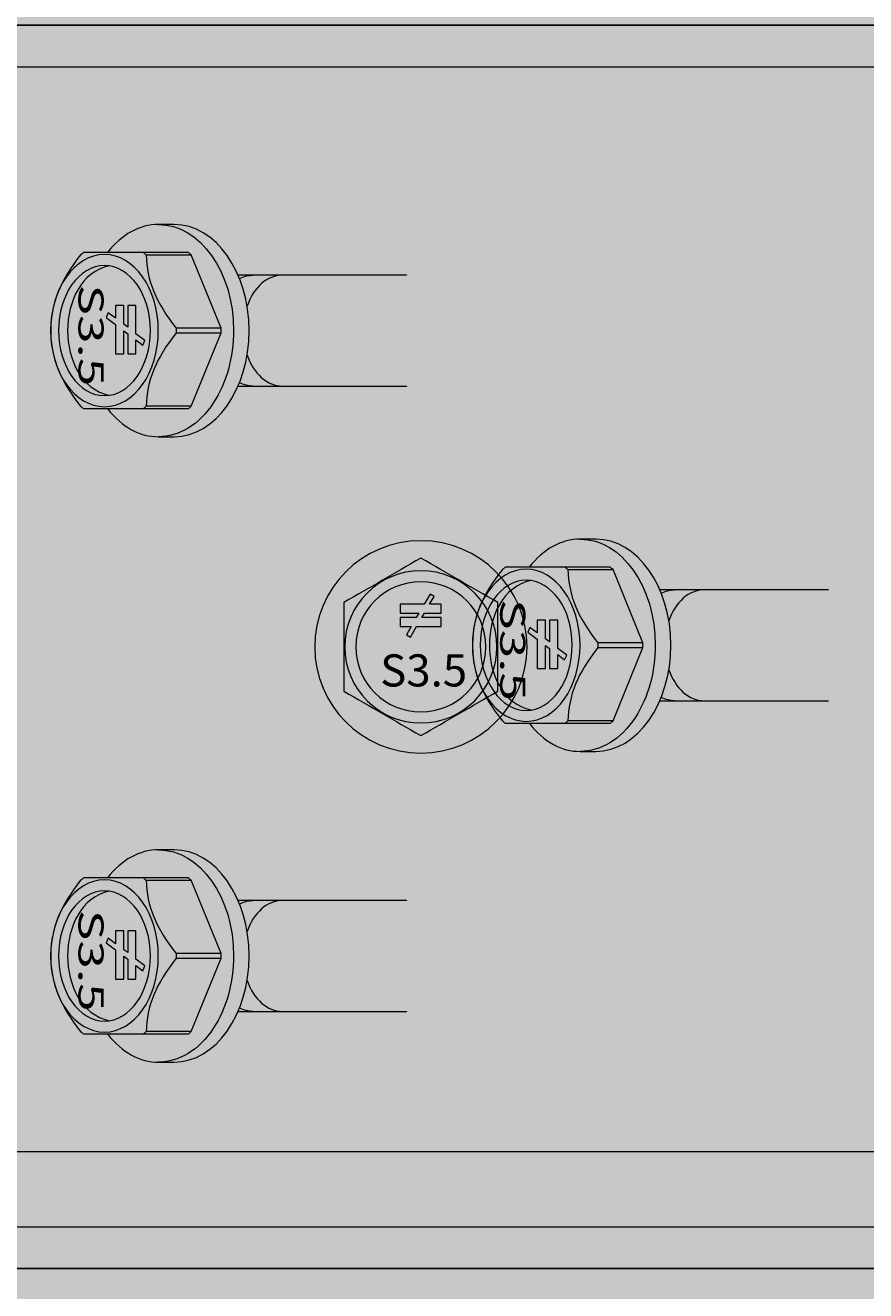
# Model space of a CAD drawing. Extents: x 931 to 1392, y 257 to 562.
# Drawn here: x 1181 to 1202, y 405 to 437 of the extents above; entities that cross this region are included whole.
import ezdxf

# ---------------------------------------------------------------- set-up
doc = ezdxf.new("R2010")
doc.units = 0
doc.header["$MEASUREMENT"] = 0
doc.layers.add('HDUE13', color=7, linetype='Continuous', lineweight=0)
doc.layers.add('Wood', color=7, linetype='Continuous', lineweight=0)

# ---------------------------------------------------------------- blocks, each defined once
blk = doc.blocks.new('Block_0')
at = {"layer": 'Wood', "true_color": 0xecaa5c, "transparency": 33554687}
h = blk.add_hatch(color=43, dxfattribs=at)
h.dxf.hatch_style = 2
h.paths.add_polyline_path([(1043.904, 381.591), (1385.76, 381.591), (1385.76, 401.461), (1392.322, 405.254), (1379.198, 430.841), (1385.76, 434.634), (1385.76, 457.406), (1043.904, 457.406)])
blk = doc.blocks.new('Block_20')
at = {"layer": 'HDUE13', "true_color": 0xcbd6df, "transparency": 33554687}
h = blk.add_hatch(color=254, dxfattribs=at)
h.dxf.hatch_style = 2
edge = h.paths.add_edge_path()
edge.add_spline(control_points=[(1188.296, 421.523), (1188.296, 422.982), (1189.479, 424.165), (1190.938, 424.165), (1192.397, 424.165), (1193.581, 422.982), (1193.581, 421.523), (1193.581, 420.063), (1192.397, 418.88), (1190.938, 418.88), (1189.479, 418.88), (1188.296, 420.063), (1188.296, 421.523)], knot_values=[0, 0, 0, 0, 1, 1, 1, 2, 2, 2, 3, 3, 3, 4, 4, 4, 4], degree=3, periodic=0)
at = {"layer": 'HDUE13', "true_color": 0x231f20, "transparency": 33554687}
h = blk.add_hatch(color=250, dxfattribs=at)
h.dxf.hatch_style = 2
h.paths.add_polyline_path([(1191.443, 422.361), (1191.443, 422.587), (1191.153, 422.587), (1191.266, 422.776), (1191.167, 422.833), (1191.02, 422.587), (1190.425, 422.587), (1190.425, 422.361), (1190.884, 422.36), (1190.821, 422.252), (1190.425, 422.252), (1190.425, 422.027), (1190.695, 422.027), (1190.578, 421.824), (1190.677, 421.766), (1190.828, 422.027), (1191.443, 422.027), (1191.443, 422.252), (1190.962, 422.252), (1191.025, 422.36)])
at = {"layer": 'HDUE13'}
blk.add_lwpolyline([(1191.443, 422.361), (1191.443, 422.587), (1191.153, 422.587), (1191.266, 422.776), (1191.167, 422.833), (1191.02, 422.587), (1190.425, 422.587), (1190.425, 422.361), (1190.884, 422.36), (1190.821, 422.252), (1190.425, 422.252), (1190.425, 422.027), (1190.695, 422.027), (1190.578, 421.824), (1190.677, 421.766), (1190.828, 422.027), (1191.443, 422.027), (1191.443, 422.252), (1190.962, 422.252), (1191.025, 422.36)], close=True, dxfattribs=at)
at = {"layer": 'HDUE13', "color": 250, "lineweight": 13, "true_color": 0x231f20}
blk.add_open_spline([(1188.296, 421.523), (1188.296, 422.982), (1189.479, 424.165), (1190.938, 424.165), (1192.397, 424.165), (1193.581, 422.982), (1193.581, 421.523), (1193.581, 420.063), (1192.397, 418.88), (1190.938, 418.88), (1189.479, 418.88), (1188.296, 420.063), (1188.296, 421.523)], degree=3, knots=[0, 0, 0, 0, 1, 1, 1, 2, 2, 2, 3, 3, 3, 4, 4, 4, 4], dxfattribs=at)
at = {"layer": 'HDUE13', "color": 250, "lineweight": 5, "true_color": 0x231f20}
for points, knots in [([(1190.938, 419.313), (1190.271, 419.699), (1189.693, 420.033), (1189.025, 420.418), (1189.025, 421.189), (1189.025, 421.856), (1189.025, 422.627), (1189.693, 423.013), (1190.271, 423.346), (1190.938, 423.732), (1191.606, 423.346), (1192.184, 423.013), (1192.851, 422.627), (1192.851, 421.856), (1192.851, 421.189), (1192.851, 420.418), (1192.184, 420.033), (1191.606, 419.699), (1190.938, 419.313)], [0, 0, 0, 0, 1, 1, 1, 2, 2, 2, 3, 3, 3, 4, 4, 4, 5, 5, 5, 6, 6, 6, 6]), ([(1189.044, 421.523), (1189.044, 422.569), (1189.892, 423.417), (1190.938, 423.417), (1191.985, 423.417), (1192.832, 422.569), (1192.832, 421.523), (1192.832, 420.476), (1191.985, 419.628), (1190.938, 419.628), (1189.892, 419.628), (1189.044, 420.476), (1189.044, 421.523)], [0, 0, 0, 0, 1, 1, 1, 2, 2, 2, 3, 3, 3, 4, 4, 4, 4]), ([(1189.319, 421.523), (1189.319, 422.417), (1190.044, 423.142), (1190.938, 423.142), (1191.832, 423.142), (1192.557, 422.417), (1192.557, 421.523), (1192.557, 420.629), (1191.832, 419.904), (1190.938, 419.904), (1190.044, 419.904), (1189.319, 420.629), (1189.319, 421.523)], [0, 0, 0, 0, 1, 1, 1, 2, 2, 2, 3, 3, 3, 4, 4, 4, 4])]:
    blk.add_open_spline(points, degree=3, knots=knots, dxfattribs=at)
at = {"layer": 'HDUE13', "insert": (1189.926, 420.537), "char_height": 0.2, "attachment_point": 7}
blk.add_mtext('\\C250;\\c2105123;\\FHelvetica Neue LT Std 55 Roman|b0|i0|c1;\\H0.799304;\\W1.000000;S3.5', dxfattribs=at)
blk = doc.blocks.new('Block_33')
at = {"layer": 'HDUE13', "color": 250, "lineweight": 13, "true_color": 0x231f20}
for points in [[(1186.386, 430.785), (1190.583, 430.785), (1190.583, 430.774)], [(1190.583, 428.014), (1190.583, 428.003), (1186.386, 428.003)]]:
    blk.add_lwpolyline(points, dxfattribs=at)
blk = doc.blocks.new('Block_32')
at = {"layer": 'HDUE13', "color": 250, "lineweight": 5, "true_color": 0x231f20}
for points in [[(1186.424, 430.692), (1186.531, 430.746), (1186.643, 430.774), (1186.756, 430.774)], [(1186.756, 428.014), (1186.643, 428.014), (1186.531, 428.042), (1186.424, 428.096)]]:
    blk.add_open_spline(points, degree=3, dxfattribs=at)
at = {"layer": 'HDUE13', "color": 250, "lineweight": 13, "true_color": 0x231f20}
for points in [[(1187.491, 430.774), (1187.119, 430.774), (1186.779, 430.475), (1186.615, 430.003)], [(1186.615, 428.785), (1186.779, 428.313), (1187.119, 428.014), (1187.491, 428.014)]]:
    blk.add_open_spline(points, degree=3, dxfattribs=at)
at = {"layer": 'HDUE13'}
blk.add_blockref('Block_33', (0, 0), dxfattribs=at)
blk = doc.blocks.new('Block_31')
at = {"layer": 'HDUE13', "true_color": 0xcbd6df, "transparency": 33554687}
h = blk.add_hatch(color=254, dxfattribs=at)
h.dxf.hatch_style = 2
edge = h.paths.add_edge_path()
edge.add_spline(control_points=[(1184.409, 426.752), (1183.956, 426.752), (1183.501, 426.984), (1183.142, 427.452), (1182.879, 427.452), (1182.686, 427.452), (1182.543, 427.452), (1182.519, 427.471), (1182.496, 427.49), (1182.472, 427.51), (1181.966, 428.144), (1181.739, 428.702), (1181.727, 429.336), (1181.727, 429.336), (1181.727, 429.452), (1181.727, 429.452), (1181.739, 430.086), (1181.966, 430.644), (1182.472, 431.278), (1182.496, 431.298), (1182.519, 431.317), (1182.543, 431.336), (1182.686, 431.336), (1182.879, 431.336), (1183.142, 431.336), (1183.487, 431.786), (1183.94, 432.036), (1184.409, 432.036), (1184.409, 432.036), (1184.797, 432.036), (1184.797, 432.036), (1185.829, 432.036), (1186.665, 430.853), (1186.665, 429.394), (1186.665, 427.935), (1185.829, 426.752), (1184.797, 426.752), (1184.797, 426.752), (1184.409, 426.752), (1184.409, 426.752)], knot_values=[0, 0, 0, 0, 1, 1, 1, 2, 2, 2, 3, 3, 3, 4, 4, 4, 5, 5, 5, 6, 6, 6, 7, 7, 7, 8, 8, 8, 9, 9, 9, 10, 10, 10, 11, 11, 11, 12, 12, 12, 13, 13, 13, 13], degree=3, periodic=0)
at = {"layer": 'HDUE13', "true_color": 0x231f20, "transparency": 33554687}
h = blk.add_hatch(color=250, dxfattribs=at)
h.dxf.hatch_style = 2
h.paths.add_polyline_path([(1183.644, 428.82), (1183.849, 428.82), (1183.849, 429.161), (1184.02, 429.028), (1184.072, 429.145), (1183.849, 429.317), (1183.849, 430.018), (1183.644, 430.018), (1183.644, 429.477), (1183.546, 429.551), (1183.546, 430.018), (1183.342, 430.018), (1183.342, 429.7), (1183.158, 429.837), (1183.106, 429.72), (1183.342, 429.544), (1183.342, 428.82), (1183.546, 428.82), (1183.546, 429.385), (1183.644, 429.312)])
at = {"layer": 'HDUE13', "color": 250, "lineweight": 5, "true_color": 0x231f20}
for p, q in [((1184.105, 431.278), (1185.226, 431.278)), ((1185.971, 429.452), (1184.85, 429.452)), ((1184.85, 429.336), (1185.971, 429.336)), ((1185.226, 427.51), (1184.105, 427.51))]:
    blk.add_line(p, q, dxfattribs=at)
at = {"layer": 'HDUE13'}
blk.add_lwpolyline([(1183.644, 428.82), (1183.849, 428.82), (1183.849, 429.161), (1184.02, 429.028), (1184.072, 429.145), (1183.849, 429.317), (1183.849, 430.018), (1183.644, 430.018), (1183.644, 429.477), (1183.546, 429.551), (1183.546, 430.018), (1183.342, 430.018), (1183.342, 429.7), (1183.158, 429.837), (1183.106, 429.72), (1183.342, 429.544), (1183.342, 428.82), (1183.546, 428.82), (1183.546, 429.385), (1183.644, 429.312)], close=True, dxfattribs=at)
at = {"layer": 'HDUE13', "color": 250, "lineweight": 13, "true_color": 0x231f20}
blk.add_open_spline([(1184.409, 426.752), (1183.956, 426.752), (1183.501, 426.984), (1183.142, 427.452), (1182.879, 427.452), (1182.686, 427.452), (1182.543, 427.452), (1182.519, 427.471), (1182.496, 427.49), (1182.472, 427.51), (1181.966, 428.144), (1181.739, 428.702), (1181.727, 429.336), (1181.727, 429.336), (1181.727, 429.452), (1181.727, 429.452), (1181.739, 430.086), (1181.966, 430.644), (1182.472, 431.278), (1182.496, 431.298), (1182.519, 431.317), (1182.543, 431.336), (1182.686, 431.336), (1182.879, 431.336), (1183.142, 431.336), (1183.487, 431.786), (1183.94, 432.036), (1184.409, 432.036), (1184.409, 432.036), (1184.797, 432.036), (1184.797, 432.036), (1185.829, 432.036), (1186.665, 430.853), (1186.665, 429.394), (1186.665, 427.935), (1185.829, 426.752), (1184.797, 426.752), (1184.797, 426.752), (1184.409, 426.752), (1184.409, 426.752)], degree=3, knots=[0, 0, 0, 0, 1, 1, 1, 2, 2, 2, 3, 3, 3, 4, 4, 4, 5, 5, 5, 6, 6, 6, 7, 7, 7, 8, 8, 8, 9, 9, 9, 10, 10, 10, 11, 11, 11, 12, 12, 12, 13, 13, 13, 13], dxfattribs=at)
at = {"layer": 'HDUE13', "color": 250, "lineweight": 5, "true_color": 0x231f20}
for points, knots in [([(1184.409, 432.036), (1185.441, 432.036), (1186.278, 430.853), (1186.278, 429.394), (1186.278, 428.73), (1186.101, 428.09), (1185.782, 427.602), (1185.414, 427.038), (1184.912, 426.752), (1184.409, 426.752)], [0, 0, 0, 0, 1, 1, 1, 2, 2, 2, 3, 3, 3, 3]), ([(1184.405, 429.394), (1184.405, 428.348), (1183.806, 427.5), (1183.066, 427.5), (1182.326, 427.5), (1181.726, 428.348), (1181.726, 429.394), (1181.726, 430.44), (1182.326, 431.288), (1183.066, 431.288), (1183.806, 431.288), (1184.405, 430.44), (1184.405, 429.394)], [0, 0, 0, 0, 1, 1, 1, 2, 2, 2, 3, 3, 3, 4, 4, 4, 4]), ([(1183.142, 427.452), (1183.379, 427.452), (1183.672, 427.452), (1184.034, 427.452), (1184.034, 427.452), (1185.155, 427.452), (1185.155, 427.452), (1185.179, 427.471), (1185.202, 427.49), (1185.226, 427.51), (1185.226, 427.51), (1185.971, 429.336), (1185.971, 429.336), (1185.972, 429.375), (1185.972, 429.413), (1185.971, 429.452), (1185.971, 429.452), (1185.226, 431.278), (1185.226, 431.278), (1185.202, 431.298), (1185.179, 431.317), (1185.155, 431.336), (1185.155, 431.336), (1184.034, 431.336), (1184.034, 431.336), (1183.672, 431.336), (1183.379, 431.336), (1183.142, 431.336)], [0, 0, 0, 0, 1, 1, 1, 2, 2, 2, 3, 3, 3, 4, 4, 4, 5, 5, 5, 6, 6, 6, 7, 7, 7, 8, 8, 8, 9, 9, 9, 9]), ([(1184.034, 431.336), (1184.058, 431.317), (1184.082, 431.298), (1184.105, 431.278), (1184.117, 430.644), (1184.344, 430.086), (1184.85, 429.452), (1184.851, 429.413), (1184.851, 429.375), (1184.85, 429.336), (1184.344, 428.702), (1184.117, 428.144), (1184.105, 427.51), (1184.082, 427.49), (1184.058, 427.471), (1184.034, 427.452)], [0, 0, 0, 0, 1, 1, 1, 2, 2, 2, 3, 3, 3, 4, 4, 4, 5, 5, 5, 5]), ([(1184.211, 429.394), (1184.211, 428.5), (1183.698, 427.775), (1183.066, 427.775), (1182.434, 427.775), (1181.921, 428.5), (1181.921, 429.394), (1181.921, 430.288), (1182.434, 431.013), (1183.066, 431.013), (1183.698, 431.013), (1184.211, 430.288), (1184.211, 429.394)], [0, 0, 0, 0, 1, 1, 1, 2, 2, 2, 3, 3, 3, 4, 4, 4, 4])]:
    blk.add_open_spline(points, degree=3, knots=knots, dxfattribs=at)
blk.add_open_spline([(1183.181, 431.005), (1181.806, 430.709), (1181.803, 428.085), (1183.181, 427.783)], degree=3, dxfattribs=at)
at = {"layer": 'HDUE13'}
blk.add_blockref('Block_32', (0, 0), dxfattribs=at)
at = {"layer": 'HDUE13', "insert": (1182.419, 430.542), "char_height": 0.2, "attachment_point": 7, "rotation": 270}
blk.add_mtext('\\C250;\\c2105123;\\FHelvetica Neue LT Std 55 Roman|b0|i0|c1;\\H0.623404;\\W1.501130;S3.5', dxfattribs=at)
blk = doc.blocks.new('Block_30')
at = {"layer": 'HDUE13'}
blk.add_blockref('Block_31', (0, 0), dxfattribs=at)
blk = doc.blocks.new('Block_37')
at = {"layer": 'HDUE13', "color": 250, "lineweight": 13, "true_color": 0x231f20}
for points in [[(1196.88, 422.953), (1201.077, 422.953), (1201.077, 422.942)], [(1201.077, 420.182), (1201.077, 420.171), (1196.88, 420.171)]]:
    blk.add_lwpolyline(points, dxfattribs=at)
blk = doc.blocks.new('Block_36')
at = {"layer": 'HDUE13', "color": 250, "lineweight": 5, "true_color": 0x231f20}
for points in [[(1196.919, 422.86), (1197.025, 422.914), (1197.137, 422.942), (1197.251, 422.942)], [(1197.251, 420.182), (1197.137, 420.182), (1197.025, 420.21), (1196.919, 420.264)]]:
    blk.add_open_spline(points, degree=3, dxfattribs=at)
at = {"layer": 'HDUE13', "color": 250, "lineweight": 13, "true_color": 0x231f20}
for points in [[(1197.985, 422.942), (1197.613, 422.942), (1197.273, 422.643), (1197.109, 422.171)], [(1197.109, 420.953), (1197.273, 420.481), (1197.613, 420.182), (1197.985, 420.182)]]:
    blk.add_open_spline(points, degree=3, dxfattribs=at)
at = {"layer": 'HDUE13'}
blk.add_blockref('Block_37', (0, 0), dxfattribs=at)
blk = doc.blocks.new('Block_35')
at = {"layer": 'HDUE13', "true_color": 0xcbd6df, "transparency": 33554687}
h = blk.add_hatch(color=254, dxfattribs=at)
h.dxf.hatch_style = 2
edge = h.paths.add_edge_path()
edge.add_spline(control_points=[(1194.904, 418.92), (1194.45, 418.92), (1193.996, 419.152), (1193.636, 419.621), (1193.374, 419.621), (1193.18, 419.621), (1193.038, 419.621), (1193.014, 419.639), (1192.99, 419.658), (1192.967, 419.678), (1192.461, 420.312), (1192.233, 420.87), (1192.221, 421.504), (1192.221, 421.504), (1192.221, 421.62), (1192.221, 421.62), (1192.233, 422.254), (1192.461, 422.812), (1192.967, 423.446), (1192.99, 423.466), (1193.014, 423.485), (1193.038, 423.504), (1193.18, 423.504), (1193.374, 423.504), (1193.636, 423.504), (1193.981, 423.954), (1194.434, 424.204), (1194.904, 424.204), (1194.904, 424.204), (1195.291, 424.204), (1195.291, 424.204), (1196.323, 424.204), (1197.16, 423.021), (1197.16, 421.562), (1197.16, 420.103), (1196.323, 418.92), (1195.291, 418.92), (1195.291, 418.92), (1194.904, 418.92), (1194.904, 418.92)], knot_values=[0, 0, 0, 0, 1, 1, 1, 2, 2, 2, 3, 3, 3, 4, 4, 4, 5, 5, 5, 6, 6, 6, 7, 7, 7, 8, 8, 8, 9, 9, 9, 10, 10, 10, 11, 11, 11, 12, 12, 12, 13, 13, 13, 13], degree=3, periodic=0)
at = {"layer": 'HDUE13', "true_color": 0x231f20, "transparency": 33554687}
h = blk.add_hatch(color=250, dxfattribs=at)
h.dxf.hatch_style = 2
h.paths.add_polyline_path([(1194.138, 420.988), (1194.343, 420.988), (1194.343, 421.329), (1194.514, 421.196), (1194.567, 421.313), (1194.343, 421.485), (1194.343, 422.186), (1194.138, 422.186), (1194.138, 421.645), (1194.04, 421.719), (1194.04, 422.186), (1193.836, 422.186), (1193.836, 421.868), (1193.652, 422.005), (1193.6, 421.888), (1193.836, 421.712), (1193.836, 420.988), (1194.04, 420.988), (1194.04, 421.553), (1194.138, 421.48)])
at = {"layer": 'HDUE13', "color": 250, "lineweight": 5, "true_color": 0x231f20}
for p, q in [((1194.599, 423.446), (1195.72, 423.446)), ((1196.465, 421.62), (1195.345, 421.62)), ((1195.345, 421.504), (1196.465, 421.504)), ((1195.72, 419.678), (1194.599, 419.678))]:
    blk.add_line(p, q, dxfattribs=at)
at = {"layer": 'HDUE13'}
blk.add_lwpolyline([(1194.138, 420.988), (1194.343, 420.988), (1194.343, 421.329), (1194.514, 421.196), (1194.567, 421.313), (1194.343, 421.485), (1194.343, 422.186), (1194.138, 422.186), (1194.138, 421.645), (1194.04, 421.719), (1194.04, 422.186), (1193.836, 422.186), (1193.836, 421.868), (1193.652, 422.005), (1193.6, 421.888), (1193.836, 421.712), (1193.836, 420.988), (1194.04, 420.988), (1194.04, 421.553), (1194.138, 421.48)], close=True, dxfattribs=at)
at = {"layer": 'HDUE13', "color": 250, "lineweight": 13, "true_color": 0x231f20}
blk.add_open_spline([(1194.904, 418.92), (1194.45, 418.92), (1193.996, 419.152), (1193.636, 419.621), (1193.374, 419.621), (1193.18, 419.621), (1193.038, 419.621), (1193.014, 419.639), (1192.99, 419.658), (1192.967, 419.678), (1192.461, 420.312), (1192.233, 420.87), (1192.221, 421.504), (1192.221, 421.504), (1192.221, 421.62), (1192.221, 421.62), (1192.233, 422.254), (1192.461, 422.812), (1192.967, 423.446), (1192.99, 423.466), (1193.014, 423.485), (1193.038, 423.504), (1193.18, 423.504), (1193.374, 423.504), (1193.636, 423.504), (1193.981, 423.954), (1194.434, 424.204), (1194.904, 424.204), (1194.904, 424.204), (1195.291, 424.204), (1195.291, 424.204), (1196.323, 424.204), (1197.16, 423.021), (1197.16, 421.562), (1197.16, 420.103), (1196.323, 418.92), (1195.291, 418.92), (1195.291, 418.92), (1194.904, 418.92), (1194.904, 418.92)], degree=3, knots=[0, 0, 0, 0, 1, 1, 1, 2, 2, 2, 3, 3, 3, 4, 4, 4, 5, 5, 5, 6, 6, 6, 7, 7, 7, 8, 8, 8, 9, 9, 9, 10, 10, 10, 11, 11, 11, 12, 12, 12, 13, 13, 13, 13], dxfattribs=at)
at = {"layer": 'HDUE13', "color": 250, "lineweight": 5, "true_color": 0x231f20}
for points, knots in [([(1194.904, 424.204), (1195.935, 424.204), (1196.772, 423.021), (1196.772, 421.562), (1196.772, 420.898), (1196.595, 420.258), (1196.277, 419.77), (1195.908, 419.206), (1195.407, 418.92), (1194.904, 418.92)], [0, 0, 0, 0, 1, 1, 1, 2, 2, 2, 3, 3, 3, 3]), ([(1194.9, 421.562), (1194.9, 420.516), (1194.3, 419.668), (1193.56, 419.668), (1192.821, 419.668), (1192.221, 420.516), (1192.221, 421.562), (1192.221, 422.608), (1192.821, 423.457), (1193.56, 423.457), (1194.3, 423.457), (1194.9, 422.608), (1194.9, 421.562)], [0, 0, 0, 0, 1, 1, 1, 2, 2, 2, 3, 3, 3, 4, 4, 4, 4]), ([(1193.636, 419.621), (1193.873, 419.621), (1194.166, 419.621), (1194.528, 419.621), (1194.528, 419.621), (1195.649, 419.621), (1195.649, 419.621), (1195.673, 419.639), (1195.697, 419.658), (1195.72, 419.678), (1195.72, 419.678), (1196.465, 421.504), (1196.465, 421.504), (1196.466, 421.543), (1196.466, 421.581), (1196.465, 421.62), (1196.465, 421.62), (1195.72, 423.446), (1195.72, 423.446), (1195.697, 423.466), (1195.673, 423.485), (1195.649, 423.504), (1195.649, 423.504), (1194.528, 423.504), (1194.528, 423.504), (1194.166, 423.504), (1193.873, 423.504), (1193.636, 423.504)], [0, 0, 0, 0, 1, 1, 1, 2, 2, 2, 3, 3, 3, 4, 4, 4, 5, 5, 5, 6, 6, 6, 7, 7, 7, 8, 8, 8, 9, 9, 9, 9]), ([(1194.528, 423.504), (1194.552, 423.485), (1194.576, 423.466), (1194.599, 423.446), (1194.611, 422.812), (1194.839, 422.254), (1195.345, 421.62), (1195.345, 421.581), (1195.345, 421.543), (1195.345, 421.504), (1194.839, 420.87), (1194.611, 420.312), (1194.599, 419.678), (1194.576, 419.658), (1194.552, 419.639), (1194.528, 419.621)], [0, 0, 0, 0, 1, 1, 1, 2, 2, 2, 3, 3, 3, 4, 4, 4, 5, 5, 5, 5]), ([(1194.705, 421.562), (1194.705, 420.668), (1194.193, 419.943), (1193.56, 419.943), (1192.928, 419.943), (1192.416, 420.668), (1192.416, 421.562), (1192.416, 422.456), (1192.928, 423.181), (1193.56, 423.181), (1194.193, 423.181), (1194.705, 422.456), (1194.705, 421.562)], [0, 0, 0, 0, 1, 1, 1, 2, 2, 2, 3, 3, 3, 4, 4, 4, 4])]:
    blk.add_open_spline(points, degree=3, knots=knots, dxfattribs=at)
blk.add_open_spline([(1193.675, 423.173), (1192.301, 422.877), (1192.297, 420.253), (1193.675, 419.952)], degree=3, dxfattribs=at)
at = {"layer": 'HDUE13'}
blk.add_blockref('Block_36', (0, 0), dxfattribs=at)
at = {"layer": 'HDUE13', "insert": (1192.913, 422.71), "char_height": 0.2, "attachment_point": 7, "rotation": 270}
blk.add_mtext('\\C250;\\c2105123;\\FHelvetica Neue LT Std 55 Roman|b0|i0|c1;\\H0.623404;\\W1.501130;S3.5', dxfattribs=at)
blk = doc.blocks.new('Block_34')
at = {"layer": 'HDUE13'}
blk.add_blockref('Block_35', (0, 0), dxfattribs=at)
blk = doc.blocks.new('Block_49')
at = {"layer": 'HDUE13', "color": 250, "lineweight": 13, "true_color": 0x231f20}
for points in [[(1186.386, 415.22), (1190.583, 415.22), (1190.583, 415.21)], [(1190.583, 412.449), (1190.583, 412.439), (1186.386, 412.439)]]:
    blk.add_lwpolyline(points, dxfattribs=at)
blk = doc.blocks.new('Block_48')
at = {"layer": 'HDUE13', "color": 250, "lineweight": 5, "true_color": 0x231f20}
for points in [[(1186.424, 415.127), (1186.531, 415.182), (1186.643, 415.21), (1186.756, 415.21)], [(1186.756, 412.449), (1186.643, 412.449), (1186.531, 412.477), (1186.424, 412.532)]]:
    blk.add_open_spline(points, degree=3, dxfattribs=at)
at = {"layer": 'HDUE13', "color": 250, "lineweight": 13, "true_color": 0x231f20}
for points in [[(1187.491, 415.21), (1187.119, 415.21), (1186.779, 414.911), (1186.615, 414.438)], [(1186.615, 413.221), (1186.779, 412.748), (1187.119, 412.449), (1187.491, 412.449)]]:
    blk.add_open_spline(points, degree=3, dxfattribs=at)
at = {"layer": 'HDUE13'}
blk.add_blockref('Block_49', (0, 0), dxfattribs=at)
blk = doc.blocks.new('Block_47')
at = {"layer": 'HDUE13', "true_color": 0xcbd6df, "transparency": 33554687}
h = blk.add_hatch(color=254, dxfattribs=at)
h.dxf.hatch_style = 2
edge = h.paths.add_edge_path()
edge.add_spline(control_points=[(1184.409, 411.187), (1183.956, 411.187), (1183.501, 411.419), (1183.142, 411.888), (1182.879, 411.888), (1182.686, 411.888), (1182.543, 411.888), (1182.519, 411.906), (1182.496, 411.926), (1182.472, 411.946), (1181.966, 412.58), (1181.739, 413.137), (1181.727, 413.771), (1181.727, 413.771), (1181.727, 413.887), (1181.727, 413.887), (1181.739, 414.521), (1181.966, 415.079), (1182.472, 415.713), (1182.496, 415.733), (1182.519, 415.753), (1182.543, 415.771), (1182.686, 415.771), (1182.879, 415.771), (1183.142, 415.771), (1183.487, 416.221), (1183.94, 416.472), (1184.409, 416.472), (1184.409, 416.472), (1184.797, 416.472), (1184.797, 416.472), (1185.829, 416.472), (1186.665, 415.289), (1186.665, 413.829), (1186.665, 412.37), (1185.829, 411.187), (1184.797, 411.187), (1184.797, 411.187), (1184.409, 411.187), (1184.409, 411.187)], knot_values=[0, 0, 0, 0, 1, 1, 1, 2, 2, 2, 3, 3, 3, 4, 4, 4, 5, 5, 5, 6, 6, 6, 7, 7, 7, 8, 8, 8, 9, 9, 9, 10, 10, 10, 11, 11, 11, 12, 12, 12, 13, 13, 13, 13], degree=3, periodic=0)
at = {"layer": 'HDUE13', "true_color": 0x231f20, "transparency": 33554687}
h = blk.add_hatch(color=250, dxfattribs=at)
h.dxf.hatch_style = 2
h.paths.add_polyline_path([(1183.644, 413.255), (1183.849, 413.255), (1183.849, 413.596), (1184.02, 413.463), (1184.072, 413.58), (1183.849, 413.753), (1183.849, 414.453), (1183.644, 414.453), (1183.644, 413.913), (1183.546, 413.986), (1183.546, 414.453), (1183.342, 414.453), (1183.342, 414.135), (1183.158, 414.273), (1183.106, 414.156), (1183.342, 413.979), (1183.342, 413.255), (1183.546, 413.255), (1183.546, 413.821), (1183.644, 413.747)])
at = {"layer": 'HDUE13', "color": 250, "lineweight": 5, "true_color": 0x231f20}
for p, q in [((1184.105, 415.713), (1185.226, 415.713)), ((1185.971, 413.887), (1184.85, 413.887)), ((1184.85, 413.771), (1185.971, 413.771)), ((1185.226, 411.946), (1184.105, 411.946))]:
    blk.add_line(p, q, dxfattribs=at)
at = {"layer": 'HDUE13'}
blk.add_lwpolyline([(1183.644, 413.255), (1183.849, 413.255), (1183.849, 413.596), (1184.02, 413.463), (1184.072, 413.58), (1183.849, 413.753), (1183.849, 414.453), (1183.644, 414.453), (1183.644, 413.913), (1183.546, 413.986), (1183.546, 414.453), (1183.342, 414.453), (1183.342, 414.135), (1183.158, 414.273), (1183.106, 414.156), (1183.342, 413.979), (1183.342, 413.255), (1183.546, 413.255), (1183.546, 413.821), (1183.644, 413.747)], close=True, dxfattribs=at)
at = {"layer": 'HDUE13', "color": 250, "lineweight": 13, "true_color": 0x231f20}
blk.add_open_spline([(1184.409, 411.187), (1183.956, 411.187), (1183.501, 411.419), (1183.142, 411.888), (1182.879, 411.888), (1182.686, 411.888), (1182.543, 411.888), (1182.519, 411.906), (1182.496, 411.926), (1182.472, 411.946), (1181.966, 412.58), (1181.739, 413.137), (1181.727, 413.771), (1181.727, 413.771), (1181.727, 413.887), (1181.727, 413.887), (1181.739, 414.521), (1181.966, 415.079), (1182.472, 415.713), (1182.496, 415.733), (1182.519, 415.753), (1182.543, 415.771), (1182.686, 415.771), (1182.879, 415.771), (1183.142, 415.771), (1183.487, 416.221), (1183.94, 416.472), (1184.409, 416.472), (1184.409, 416.472), (1184.797, 416.472), (1184.797, 416.472), (1185.829, 416.472), (1186.665, 415.289), (1186.665, 413.829), (1186.665, 412.37), (1185.829, 411.187), (1184.797, 411.187), (1184.797, 411.187), (1184.409, 411.187), (1184.409, 411.187)], degree=3, knots=[0, 0, 0, 0, 1, 1, 1, 2, 2, 2, 3, 3, 3, 4, 4, 4, 5, 5, 5, 6, 6, 6, 7, 7, 7, 8, 8, 8, 9, 9, 9, 10, 10, 10, 11, 11, 11, 12, 12, 12, 13, 13, 13, 13], dxfattribs=at)
at = {"layer": 'HDUE13', "color": 250, "lineweight": 5, "true_color": 0x231f20}
for points, knots in [([(1184.409, 416.472), (1185.441, 416.472), (1186.278, 415.289), (1186.278, 413.829), (1186.278, 413.165), (1186.101, 412.526), (1185.782, 412.037), (1185.414, 411.473), (1184.912, 411.187), (1184.409, 411.187)], [0, 0, 0, 0, 1, 1, 1, 2, 2, 2, 3, 3, 3, 3]), ([(1184.405, 413.829), (1184.405, 412.783), (1183.806, 411.935), (1183.066, 411.935), (1182.326, 411.935), (1181.726, 412.783), (1181.726, 413.829), (1181.726, 414.876), (1182.326, 415.724), (1183.066, 415.724), (1183.806, 415.724), (1184.405, 414.876), (1184.405, 413.829)], [0, 0, 0, 0, 1, 1, 1, 2, 2, 2, 3, 3, 3, 4, 4, 4, 4]), ([(1183.142, 411.888), (1183.379, 411.888), (1183.672, 411.888), (1184.034, 411.888), (1184.034, 411.888), (1185.155, 411.888), (1185.155, 411.888), (1185.179, 411.906), (1185.202, 411.926), (1185.226, 411.946), (1185.226, 411.946), (1185.971, 413.771), (1185.971, 413.771), (1185.972, 413.81), (1185.972, 413.849), (1185.971, 413.887), (1185.971, 413.887), (1185.226, 415.713), (1185.226, 415.713), (1185.202, 415.733), (1185.179, 415.753), (1185.155, 415.771), (1185.155, 415.771), (1184.034, 415.771), (1184.034, 415.771), (1183.672, 415.771), (1183.379, 415.771), (1183.142, 415.771)], [0, 0, 0, 0, 1, 1, 1, 2, 2, 2, 3, 3, 3, 4, 4, 4, 5, 5, 5, 6, 6, 6, 7, 7, 7, 8, 8, 8, 9, 9, 9, 9]), ([(1184.034, 415.771), (1184.058, 415.753), (1184.082, 415.733), (1184.105, 415.713), (1184.117, 415.079), (1184.344, 414.521), (1184.85, 413.887), (1184.851, 413.849), (1184.851, 413.81), (1184.85, 413.771), (1184.344, 413.137), (1184.117, 412.58), (1184.105, 411.946), (1184.082, 411.926), (1184.058, 411.906), (1184.034, 411.888)], [0, 0, 0, 0, 1, 1, 1, 2, 2, 2, 3, 3, 3, 4, 4, 4, 5, 5, 5, 5]), ([(1184.211, 413.829), (1184.211, 412.936), (1183.698, 412.21), (1183.066, 412.21), (1182.434, 412.21), (1181.921, 412.936), (1181.921, 413.829), (1181.921, 414.723), (1182.434, 415.448), (1183.066, 415.448), (1183.698, 415.448), (1184.211, 414.723), (1184.211, 413.829)], [0, 0, 0, 0, 1, 1, 1, 2, 2, 2, 3, 3, 3, 4, 4, 4, 4])]:
    blk.add_open_spline(points, degree=3, knots=knots, dxfattribs=at)
blk.add_open_spline([(1183.181, 415.44), (1181.806, 415.145), (1181.803, 412.52), (1183.181, 412.219)], degree=3, dxfattribs=at)
at = {"layer": 'HDUE13'}
blk.add_blockref('Block_48', (0, 0), dxfattribs=at)
at = {"layer": 'HDUE13', "insert": (1182.419, 414.978), "char_height": 0.2, "attachment_point": 7, "rotation": 270}
blk.add_mtext('\\C250;\\c2105123;\\FHelvetica Neue LT Std 55 Roman|b0|i0|c1;\\H0.623404;\\W1.501130;S3.5', dxfattribs=at)
blk = doc.blocks.new('Block_46')
at = {"layer": 'HDUE13'}
blk.add_blockref('Block_47', (0, 0), dxfattribs=at)
blk = doc.blocks.new('Block_10')
at = {"layer": 'HDUE13', "true_color": 0xcbd6df, "transparency": 33554687}
h = blk.add_hatch(color=254, dxfattribs=at)
h.dxf.hatch_style = 2
edge = h.paths.add_edge_path()
edge.add_spline(control_points=[(1150.256, 420.58), (1149.093, 419.714), (1147.844, 418.972), (1146.529, 418.364), (1144.809, 417.569), (1143.097, 417.122), (1141.281, 416.601), (1141.281, 416.601), (1132.152, 413.984), (1132.152, 413.984), (1132.152, 413.984), (1132.152, 427.045), (1132.152, 427.045), (1132.152, 427.045), (1133.802, 426.572), (1133.802, 426.572), (1133.802, 426.572), (1137.4, 425.54), (1137.4, 425.54), (1141.805, 424.345), (1146.481, 423.179), (1150.278, 420.613), (1150.278, 420.613), (1150.256, 420.58), (1150.256, 420.58)], knot_values=[0, 0, 0, 0, 1, 1, 1, 2, 2, 2, 3, 3, 3, 4, 4, 4, 5, 5, 5, 6, 6, 6, 7, 7, 7, 8, 8, 8, 8], degree=3, periodic=0)
edge = h.paths.add_edge_path()
edge.add_spline(control_points=[(1121.561, 436.993), (1120.114, 436.993), (1118.649, 436.787), (1117.24, 436.377), (1112.609, 435.03), (1108.707, 431.389), (1107.042, 426.862), (1106.784, 426.161), (1106.577, 425.442), (1106.423, 424.71), (1106.411, 424.65), (1106.394, 424.572), (1106.381, 424.505), (1105.995, 422.535), (1105.995, 420.51), (1106.381, 418.54), (1106.394, 418.473), (1106.411, 418.395), (1106.423, 418.335), (1106.577, 417.603), (1106.784, 416.884), (1107.042, 416.183), (1108.683, 411.631), (1112.594, 408.006), (1117.24, 406.668), (1118.649, 406.258), (1120.114, 406.053), (1121.561, 406.053), (1121.561, 406.053), (1347.761, 406.053), (1347.761, 406.053), (1347.761, 406.053), (1347.761, 436.993), (1347.761, 436.993), (1347.761, 436.993), (1121.561, 436.993), (1121.561, 436.993)], knot_values=[0, 0, 0, 0, 1, 1, 1, 2, 2, 2, 3, 3, 3, 4, 4, 4, 5, 5, 5, 6, 6, 6, 7, 7, 7, 8, 8, 8, 9, 9, 9, 10, 10, 10, 11, 11, 11, 12, 12, 12, 12], degree=3, periodic=0)
at = {"layer": 'HDUE13', "color": 250, "lineweight": 25, "true_color": 0x231f20}
blk.add_open_spline([(1121.561, 436.993), (1120.114, 436.993), (1118.649, 436.787), (1117.24, 436.377), (1112.609, 435.03), (1108.707, 431.389), (1107.042, 426.862), (1106.784, 426.161), (1106.577, 425.442), (1106.423, 424.71), (1106.411, 424.65), (1106.394, 424.572), (1106.381, 424.505), (1105.995, 422.535), (1105.995, 420.51), (1106.381, 418.54), (1106.394, 418.473), (1106.411, 418.395), (1106.423, 418.335), (1106.577, 417.603), (1106.784, 416.884), (1107.042, 416.183), (1108.683, 411.631), (1112.594, 408.006), (1117.24, 406.668), (1118.649, 406.258), (1120.114, 406.053), (1121.561, 406.053), (1121.561, 406.053), (1347.761, 406.053), (1347.761, 406.053), (1347.761, 406.053), (1347.761, 436.993), (1347.761, 436.993), (1347.761, 436.993), (1121.561, 436.993), (1121.561, 436.993)], degree=3, knots=[0, 0, 0, 0, 1, 1, 1, 2, 2, 2, 3, 3, 3, 4, 4, 4, 5, 5, 5, 6, 6, 6, 7, 7, 7, 8, 8, 8, 9, 9, 9, 10, 10, 10, 11, 11, 11, 12, 12, 12, 12], dxfattribs=at)
at = {"layer": 'HDUE13', "color": 250, "lineweight": 15, "true_color": 0x231f20}
for points, knots in [([(1347.761, 435.954), (1347.761, 435.954), (1167.961, 435.954), (1167.961, 435.954), (1167.961, 435.954), (1121.561, 435.954), (1121.561, 435.954), (1120.211, 435.954), (1118.845, 435.761), (1117.53, 435.379), (1113.21, 434.122), (1109.57, 430.726), (1108.017, 426.503), (1107.777, 425.849), (1107.584, 425.179), (1107.44, 424.496), (1107.427, 424.436), (1107.411, 424.358), (1107.398, 424.291), (1107.041, 422.463), (1107.041, 420.583), (1107.398, 418.755), (1107.411, 418.687), (1107.427, 418.609), (1107.44, 418.549), (1107.584, 417.867), (1107.777, 417.196), (1108.017, 416.542), (1109.548, 412.295), (1113.197, 408.914), (1117.53, 407.666), (1118.845, 407.284), (1120.211, 407.092), (1121.561, 407.092), (1121.561, 407.092), (1167.961, 407.092), (1167.961, 407.092), (1167.961, 407.092), (1347.761, 407.092), (1347.761, 407.092)], [0, 0, 0, 0, 1, 1, 1, 2, 2, 2, 3, 3, 3, 4, 4, 4, 5, 5, 5, 6, 6, 6, 7, 7, 7, 8, 8, 8, 9, 9, 9, 10, 10, 10, 11, 11, 11, 12, 12, 12, 13, 13, 13, 13]), ([(1150.278, 420.613), (1151.328, 419.904), (1152.311, 419.087), (1153.202, 418.133), (1160.641, 412.194), (1169.877, 408.96), (1179.395, 408.96), (1179.395, 408.96), (1347.761, 408.96), (1347.761, 408.96)], [0, 0, 0, 0, 1, 1, 1, 2, 2, 2, 3, 3, 3, 3])]:
    blk.add_open_spline(points, degree=3, knots=knots, dxfattribs=at)
at = {"layer": 'HDUE13'}
for name in ['Block_30', 'Block_20', 'Block_34', 'Block_46']:
    blk.add_blockref(name, (0, 0), dxfattribs=at)

msp = doc.modelspace()

# ---------------------------------------------------------------- block references
at = {"layer": 'HDUE13'}
msp.add_blockref('Block_10', (0, 0), dxfattribs=at)
at = {"layer": 'Wood'}
msp.add_blockref('Block_0', (0, 0), dxfattribs=at)

doc.saveas('drawing.dxf')
